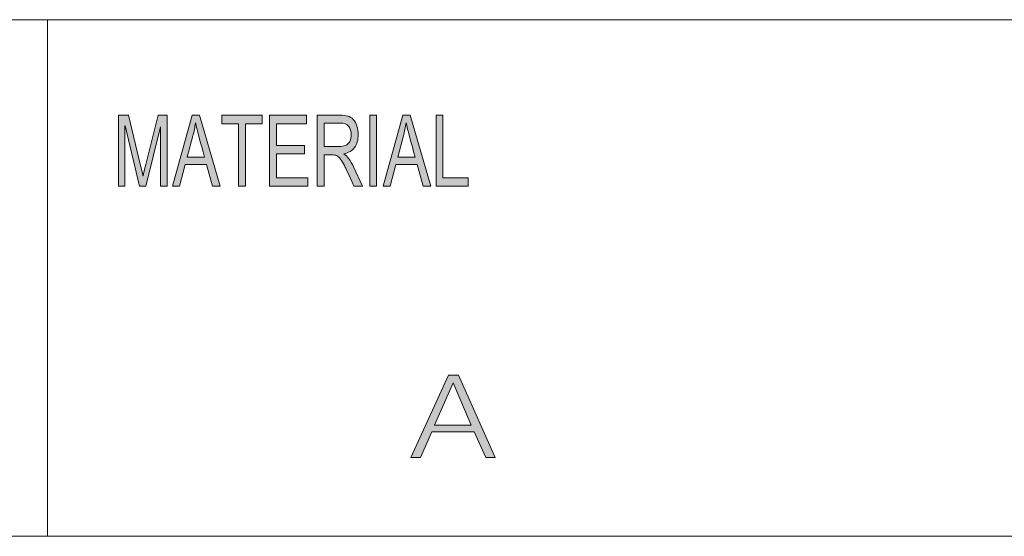
# Model space of a CAD drawing. Units: inches. Extents: x 0.5 to 16.1, y 0.5 to 11.2.
# Drawn here: x 12 to 13.4, y 1.2 to 1.9 of the extents above; entities that cross this region are included whole.
import ezdxf

# ---------------------------------------------------------------- set-up
doc = ezdxf.new("R2010")
doc.units = ezdxf.units.IN
doc.header["$MEASUREMENT"] = 0
doc.layers.add('Layer 1', color=7, linetype='Continuous')

# ---------------------------------------------------------------- blocks, each defined once
blk = doc.blocks.new('block 6')
at = {"layer": 'Layer 1', "true_color": 0x231f20}
h = blk.add_hatch(color=179, dxfattribs=at)
h.dxf.hatch_style = 2
h.paths.add_polyline_path([(12.6241, 1.413), (12.6379, 1.413), (12.689, 1.2984), (12.6757, 1.2984), (12.6598, 1.3341), (12.6006, 1.3341), (12.5849, 1.2984), (12.5716, 1.2984)])
h.paths.add_polyline_path([(12.6044, 1.3434), (12.6556, 1.3434), (12.6305, 1.4021)])
at = {"layer": 'Layer 1', "lineweight": 0}
for points in [[(12.6241, 1.413), (12.6379, 1.413), (12.689, 1.2984), (12.6757, 1.2984), (12.6598, 1.3341), (12.6006, 1.3341), (12.5849, 1.2984), (12.5716, 1.2984), (12.6241, 1.413)], [(12.6044, 1.3434), (12.6556, 1.3434), (12.6305, 1.4021), (12.6044, 1.3434)]]:
    blk.add_lwpolyline(points, dxfattribs=at)
blk = doc.blocks.new('block 2')
at = {"layer": 'Layer 1', "true_color": 0x231f20}
h = blk.add_hatch(color=179, dxfattribs=at)
h.dxf.hatch_style = 2
edge = h.paths.add_edge_path()
edge.add_spline(control_points=[(12.233, 1.6756), (12.233, 1.6756), (12.224, 1.6756), (12.224, 1.6756), (12.224, 1.6756), (12.224, 1.758), (12.224, 1.758), (12.224, 1.758), (12.2239, 1.758), (12.2239, 1.758), (12.2239, 1.758), (12.2034, 1.6756), (12.2034, 1.6756), (12.2034, 1.6756), (12.1949, 1.6756), (12.1949, 1.6756), (12.1949, 1.6756), (12.1746, 1.7594), (12.1746, 1.7594), (12.1746, 1.7594), (12.1743, 1.7594), (12.1743, 1.7594), (12.1743, 1.7594), (12.1743, 1.6756), (12.1743, 1.6756), (12.1743, 1.6756), (12.1654, 1.6756), (12.1654, 1.6756), (12.1654, 1.6756), (12.1654, 1.7741), (12.1654, 1.7741), (12.1654, 1.7741), (12.1794, 1.7741), (12.1794, 1.7741), (12.1794, 1.7741), (12.1963, 1.7044), (12.1963, 1.7044), (12.1981, 1.6966), (12.1992, 1.6918), (12.1995, 1.6898), (12.1995, 1.6898), (12.1997, 1.6898), (12.1997, 1.6898), (12.2006, 1.6936), (12.2018, 1.6989), (12.2035, 1.7056), (12.2035, 1.7056), (12.2205, 1.7741), (12.2205, 1.7741), (12.2205, 1.7741), (12.233, 1.7741), (12.233, 1.7741), (12.233, 1.7741), (12.233, 1.6756), (12.233, 1.6756)], knot_values=[0, 0, 0, 0, 1, 1, 1, 2, 2, 2, 3, 3, 3, 4, 4, 4, 5, 5, 5, 6, 6, 6, 7, 7, 7, 8, 8, 8, 9, 9, 9, 10, 10, 10, 11, 11, 11, 12, 12, 12, 13, 13, 13, 14, 14, 14, 15, 15, 15, 16, 16, 16, 17, 17, 17, 18, 18, 18, 18], degree=3, periodic=1)
h.paths.add_polyline_path([(12.3069, 1.6756), (12.2963, 1.6756), (12.2879, 1.7056), (12.2582, 1.7056), (12.2504, 1.6756), (12.2404, 1.6756), (12.2678, 1.7741), (12.2779, 1.7741)])
edge = h.paths.add_edge_path()
edge.add_spline(control_points=[(12.2851, 1.7159), (12.2792, 1.7372), (12.276, 1.7493), (12.2752, 1.7522), (12.2745, 1.7551), (12.2737, 1.759), (12.2727, 1.7638), (12.2727, 1.7638), (12.2725, 1.7638), (12.2725, 1.7638), (12.2716, 1.7572), (12.2704, 1.7511), (12.2689, 1.7454), (12.2689, 1.7454), (12.2609, 1.7159), (12.2609, 1.7159), (12.2609, 1.7159), (12.2851, 1.7159), (12.2851, 1.7159)], knot_values=[0, 0, 0, 0, 1, 1, 1, 2, 2, 2, 3, 3, 3, 4, 4, 4, 5, 5, 5, 6, 6, 6, 6], degree=3, periodic=1)
h.paths.add_polyline_path([(12.3653, 1.7624), (12.3418, 1.7624), (12.3418, 1.6756), (12.3323, 1.6756), (12.3323, 1.7624), (12.309, 1.7624), (12.309, 1.7741), (12.3653, 1.7741)])
h.paths.add_polyline_path([(12.4285, 1.6756), (12.3754, 1.6756), (12.3754, 1.7741), (12.4268, 1.7741), (12.4268, 1.7624), (12.3848, 1.7624), (12.3848, 1.7323), (12.4241, 1.7323), (12.4241, 1.7206), (12.3848, 1.7206), (12.3848, 1.6873), (12.4285, 1.6873)])
edge = h.paths.add_edge_path()
edge.add_spline(control_points=[(12.5044, 1.6756), (12.5044, 1.6756), (12.4926, 1.6756), (12.4926, 1.6756), (12.4855, 1.6911), (12.4811, 1.7006), (12.4794, 1.7042), (12.4776, 1.7077), (12.4758, 1.7107), (12.474, 1.7133), (12.4721, 1.7158), (12.4703, 1.7174), (12.4686, 1.7181), (12.467, 1.7187), (12.4647, 1.7191), (12.462, 1.7191), (12.462, 1.7191), (12.4511, 1.7191), (12.4511, 1.7191), (12.4511, 1.7191), (12.4511, 1.6756), (12.4511, 1.6756), (12.4511, 1.6756), (12.4417, 1.6756), (12.4417, 1.6756), (12.4417, 1.6756), (12.4417, 1.7741), (12.4417, 1.7741), (12.4417, 1.7741), (12.4732, 1.7741), (12.4732, 1.7741), (12.4775, 1.7741), (12.4811, 1.7737), (12.484, 1.773), (12.4869, 1.7722), (12.4895, 1.7706), (12.4917, 1.7682), (12.4939, 1.7657), (12.4956, 1.7626), (12.4968, 1.7589), (12.4979, 1.7552), (12.4985, 1.7513), (12.4985, 1.7472), (12.4985, 1.7397), (12.4968, 1.7337), (12.4934, 1.7292), (12.49, 1.7247), (12.4851, 1.7218), (12.4786, 1.7206), (12.4786, 1.7206), (12.4786, 1.7204), (12.4786, 1.7204), (12.4833, 1.7174), (12.4878, 1.7115), (12.492, 1.7024), (12.492, 1.7024), (12.5044, 1.6756), (12.5044, 1.6756)], knot_values=[0, 0, 0, 0, 1, 1, 1, 2, 2, 2, 3, 3, 3, 4, 4, 4, 5, 5, 5, 6, 6, 6, 7, 7, 7, 8, 8, 8, 9, 9, 9, 10, 10, 10, 11, 11, 11, 12, 12, 12, 13, 13, 13, 14, 14, 14, 15, 15, 15, 16, 16, 16, 17, 17, 17, 18, 18, 18, 19, 19, 19, 19], degree=3, periodic=1)
edge = h.paths.add_edge_path()
edge.add_spline(control_points=[(12.4511, 1.7308), (12.4511, 1.7308), (12.4713, 1.7308), (12.4713, 1.7308), (12.4754, 1.7308), (12.4786, 1.7313), (12.481, 1.7322), (12.4834, 1.7332), (12.4853, 1.735), (12.4867, 1.7378), (12.4881, 1.7406), (12.4888, 1.7437), (12.4888, 1.7472), (12.4888, 1.7516), (12.4876, 1.7554), (12.4853, 1.7586), (12.4829, 1.7617), (12.479, 1.7633), (12.4736, 1.7633), (12.4736, 1.7633), (12.4511, 1.7633), (12.4511, 1.7633), (12.4511, 1.7633), (12.4511, 1.7308), (12.4511, 1.7308)], knot_values=[0, 0, 0, 0, 1, 1, 1, 2, 2, 2, 3, 3, 3, 4, 4, 4, 5, 5, 5, 6, 6, 6, 7, 7, 7, 8, 8, 8, 8], degree=3, periodic=1)
h.paths.add_polyline_path([(12.5241, 1.6756), (12.5146, 1.6756), (12.5146, 1.7741), (12.5241, 1.7741)])
h.paths.add_polyline_path([(12.5995, 1.6756), (12.5888, 1.6756), (12.5805, 1.7056), (12.5508, 1.7056), (12.543, 1.6756), (12.533, 1.6756), (12.5603, 1.7741), (12.5705, 1.7741)])
edge = h.paths.add_edge_path()
edge.add_spline(control_points=[(12.5776, 1.7159), (12.5718, 1.7372), (12.5685, 1.7493), (12.5678, 1.7522), (12.567, 1.7551), (12.5662, 1.759), (12.5653, 1.7638), (12.5653, 1.7638), (12.5651, 1.7638), (12.5651, 1.7638), (12.5642, 1.7572), (12.563, 1.7511), (12.5614, 1.7454), (12.5614, 1.7454), (12.5535, 1.7159), (12.5535, 1.7159), (12.5535, 1.7159), (12.5776, 1.7159), (12.5776, 1.7159)], knot_values=[0, 0, 0, 0, 1, 1, 1, 2, 2, 2, 3, 3, 3, 4, 4, 4, 5, 5, 5, 6, 6, 6, 6], degree=3, periodic=1)
h.paths.add_polyline_path([(12.6513, 1.6756), (12.6068, 1.6756), (12.6068, 1.7741), (12.6163, 1.7741), (12.6163, 1.6873), (12.6513, 1.6873)])
at = {"layer": 'Layer 1', "color": 179, "lineweight": 18, "true_color": 0x221e1f}
for points in [[(8.7792, 1.9069), (16.0625, 1.9069)], [(12.0667, 1.1889), (12.0667, 1.9069)], [(8.7792, 1.1889), (16.0625, 1.1889)]]:
    blk.add_lwpolyline(points, dxfattribs=at)
at = {"layer": 'Layer 1', "lineweight": 0}
for points in [[(12.3069, 1.6756), (12.2963, 1.6756), (12.2879, 1.7056), (12.2582, 1.7056), (12.2504, 1.6756), (12.2404, 1.6756), (12.2678, 1.7741), (12.2779, 1.7741), (12.3069, 1.6756)], [(12.3653, 1.7624), (12.3418, 1.7624), (12.3418, 1.6756), (12.3323, 1.6756), (12.3323, 1.7624), (12.309, 1.7624), (12.309, 1.7741), (12.3653, 1.7741), (12.3653, 1.7624)], [(12.4285, 1.6756), (12.3754, 1.6756), (12.3754, 1.7741), (12.4268, 1.7741), (12.4268, 1.7624), (12.3848, 1.7624), (12.3848, 1.7323), (12.4241, 1.7323), (12.4241, 1.7206), (12.3848, 1.7206), (12.3848, 1.6873), (12.4285, 1.6873), (12.4285, 1.6756)], [(12.5241, 1.6756), (12.5146, 1.6756), (12.5146, 1.7741), (12.5241, 1.7741), (12.5241, 1.6756)], [(12.5995, 1.6756), (12.5888, 1.6756), (12.5805, 1.7056), (12.5508, 1.7056), (12.543, 1.6756), (12.533, 1.6756), (12.5603, 1.7741), (12.5705, 1.7741), (12.5995, 1.6756)], [(12.6513, 1.6756), (12.6068, 1.6756), (12.6068, 1.7741), (12.6163, 1.7741), (12.6163, 1.6873), (12.6513, 1.6873), (12.6513, 1.6756)]]:
    blk.add_lwpolyline(points, dxfattribs=at)
for points, knots in [([(12.233, 1.6756), (12.233, 1.6756), (12.224, 1.6756), (12.224, 1.6756), (12.224, 1.6756), (12.224, 1.758), (12.224, 1.758), (12.224, 1.758), (12.2239, 1.758), (12.2239, 1.758), (12.2239, 1.758), (12.2034, 1.6756), (12.2034, 1.6756), (12.2034, 1.6756), (12.1949, 1.6756), (12.1949, 1.6756), (12.1949, 1.6756), (12.1746, 1.7594), (12.1746, 1.7594), (12.1746, 1.7594), (12.1743, 1.7594), (12.1743, 1.7594), (12.1743, 1.7594), (12.1743, 1.6756), (12.1743, 1.6756), (12.1743, 1.6756), (12.1654, 1.6756), (12.1654, 1.6756), (12.1654, 1.6756), (12.1654, 1.7741), (12.1654, 1.7741), (12.1654, 1.7741), (12.1794, 1.7741), (12.1794, 1.7741), (12.1794, 1.7741), (12.1963, 1.7044), (12.1963, 1.7044), (12.1981, 1.6966), (12.1992, 1.6918), (12.1995, 1.6898), (12.1995, 1.6898), (12.1997, 1.6898), (12.1997, 1.6898), (12.2006, 1.6936), (12.2018, 1.6989), (12.2035, 1.7056), (12.2035, 1.7056), (12.2205, 1.7741), (12.2205, 1.7741), (12.2205, 1.7741), (12.233, 1.7741), (12.233, 1.7741), (12.233, 1.7741), (12.233, 1.6756), (12.233, 1.6756)], [0, 0, 0, 0, 1, 1, 1, 2, 2, 2, 3, 3, 3, 4, 4, 4, 5, 5, 5, 6, 6, 6, 7, 7, 7, 8, 8, 8, 9, 9, 9, 10, 10, 10, 11, 11, 11, 12, 12, 12, 13, 13, 13, 14, 14, 14, 15, 15, 15, 16, 16, 16, 17, 17, 17, 18, 18, 18, 18]), ([(12.5044, 1.6756), (12.5044, 1.6756), (12.4926, 1.6756), (12.4926, 1.6756), (12.4855, 1.6911), (12.4811, 1.7006), (12.4794, 1.7042), (12.4776, 1.7077), (12.4758, 1.7107), (12.474, 1.7133), (12.4721, 1.7158), (12.4703, 1.7174), (12.4686, 1.7181), (12.467, 1.7187), (12.4647, 1.7191), (12.462, 1.7191), (12.462, 1.7191), (12.4511, 1.7191), (12.4511, 1.7191), (12.4511, 1.7191), (12.4511, 1.6756), (12.4511, 1.6756), (12.4511, 1.6756), (12.4417, 1.6756), (12.4417, 1.6756), (12.4417, 1.6756), (12.4417, 1.7741), (12.4417, 1.7741), (12.4417, 1.7741), (12.4732, 1.7741), (12.4732, 1.7741), (12.4775, 1.7741), (12.4811, 1.7737), (12.484, 1.773), (12.4869, 1.7722), (12.4895, 1.7706), (12.4917, 1.7682), (12.4939, 1.7657), (12.4956, 1.7626), (12.4968, 1.7589), (12.4979, 1.7552), (12.4985, 1.7513), (12.4985, 1.7472), (12.4985, 1.7397), (12.4968, 1.7337), (12.4934, 1.7292), (12.49, 1.7247), (12.4851, 1.7218), (12.4786, 1.7206), (12.4786, 1.7206), (12.4786, 1.7204), (12.4786, 1.7204), (12.4833, 1.7174), (12.4878, 1.7115), (12.492, 1.7024), (12.492, 1.7024), (12.5044, 1.6756), (12.5044, 1.6756)], [0, 0, 0, 0, 1, 1, 1, 2, 2, 2, 3, 3, 3, 4, 4, 4, 5, 5, 5, 6, 6, 6, 7, 7, 7, 8, 8, 8, 9, 9, 9, 10, 10, 10, 11, 11, 11, 12, 12, 12, 13, 13, 13, 14, 14, 14, 15, 15, 15, 16, 16, 16, 17, 17, 17, 18, 18, 18, 19, 19, 19, 19]), ([(12.2851, 1.7159), (12.2792, 1.7372), (12.276, 1.7493), (12.2752, 1.7522), (12.2745, 1.7551), (12.2737, 1.759), (12.2727, 1.7638), (12.2727, 1.7638), (12.2725, 1.7638), (12.2725, 1.7638), (12.2716, 1.7572), (12.2704, 1.7511), (12.2689, 1.7454), (12.2689, 1.7454), (12.2609, 1.7159), (12.2609, 1.7159), (12.2609, 1.7159), (12.2851, 1.7159), (12.2851, 1.7159)], [0, 0, 0, 0, 1, 1, 1, 2, 2, 2, 3, 3, 3, 4, 4, 4, 5, 5, 5, 6, 6, 6, 6]), ([(12.4511, 1.7308), (12.4511, 1.7308), (12.4713, 1.7308), (12.4713, 1.7308), (12.4754, 1.7308), (12.4786, 1.7313), (12.481, 1.7322), (12.4834, 1.7332), (12.4853, 1.735), (12.4867, 1.7378), (12.4881, 1.7406), (12.4888, 1.7437), (12.4888, 1.7472), (12.4888, 1.7516), (12.4876, 1.7554), (12.4853, 1.7586), (12.4829, 1.7617), (12.479, 1.7633), (12.4736, 1.7633), (12.4736, 1.7633), (12.4511, 1.7633), (12.4511, 1.7633), (12.4511, 1.7633), (12.4511, 1.7308), (12.4511, 1.7308)], [0, 0, 0, 0, 1, 1, 1, 2, 2, 2, 3, 3, 3, 4, 4, 4, 5, 5, 5, 6, 6, 6, 7, 7, 7, 8, 8, 8, 8]), ([(12.5776, 1.7159), (12.5718, 1.7372), (12.5685, 1.7493), (12.5678, 1.7522), (12.567, 1.7551), (12.5662, 1.759), (12.5653, 1.7638), (12.5653, 1.7638), (12.5651, 1.7638), (12.5651, 1.7638), (12.5642, 1.7572), (12.563, 1.7511), (12.5614, 1.7454), (12.5614, 1.7454), (12.5535, 1.7159), (12.5535, 1.7159), (12.5535, 1.7159), (12.5776, 1.7159), (12.5776, 1.7159)], [0, 0, 0, 0, 1, 1, 1, 2, 2, 2, 3, 3, 3, 4, 4, 4, 5, 5, 5, 6, 6, 6, 6])]:
    blk.add_open_spline(points, degree=3, knots=knots, dxfattribs=at)
at = {"layer": 'Layer 1'}
blk.add_blockref('block 6', (0, 0), dxfattribs=at)

msp = doc.modelspace()

# ---------------------------------------------------------------- block references
at = {"layer": 'Layer 1'}
msp.add_blockref('block 2', (0, 0), dxfattribs=at)

doc.saveas('drawing.dxf')
